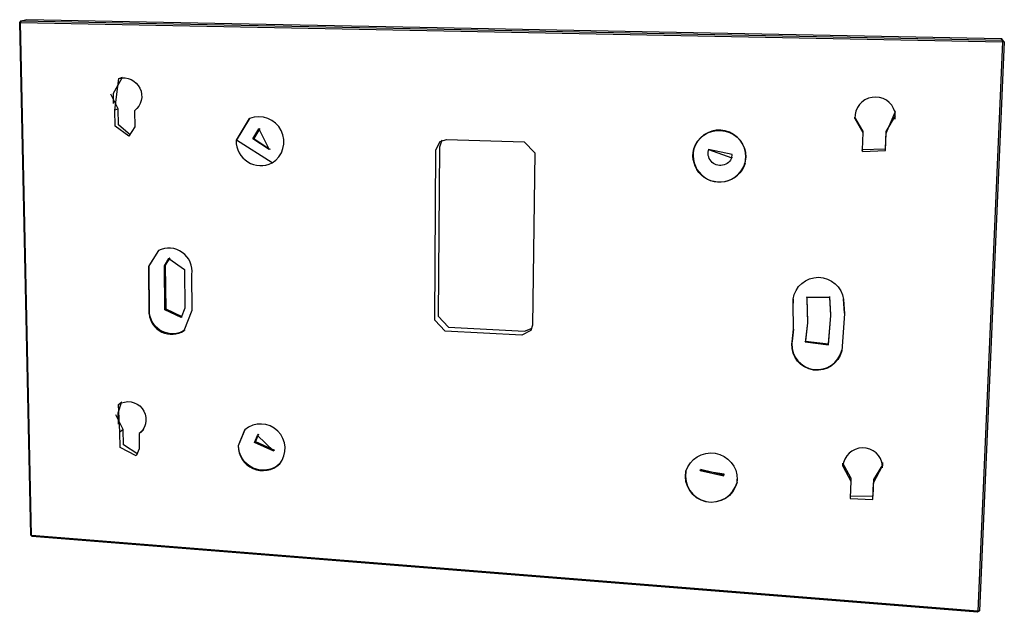
# Model space of a CAD drawing. Units: millimetres. Extents: x -1052 to 1451, y -404 to 537.
# Drawn here: x -330 to -327, y 147 to 149 of the extents above; entities that cross this region are included whole.
import ezdxf

# ---------------------------------------------------------------- set-up
doc = ezdxf.new("R2010")
doc.units = ezdxf.units.MM
doc.layers.add('Make2D$可见线$曲线', color=7, linetype='Continuous', true_color=0x000000)

msp = doc.modelspace()

# ---------------------------------------------------------------- linework, layer by layer
at = {"layer": 'Make2D$可见线$曲线', "color": 18, "lineweight": -3, "true_color": 0x000000}
for p, q in [((-330.3416, 148.6817), (-330.3365, 148.6871)), ((-330.3024, 146.8578), (-330.3416, 148.6817)), ((-330.3385, 148.6812), (-330.3416, 148.6817)), ((-330.3365, 148.6871), (-330.3385, 148.6812)), ((-330.3385, 148.6812), (-326.8475, 148.612)), ((-330.2994, 146.8557), (-330.3385, 148.6812)), ((-330.3365, 148.6871), (-330.3165, 148.6913)), ((-330.3365, 148.6871), (-326.8477, 148.6186)), ((-330.3165, 148.6913), (-326.8525, 148.6238)), ((-326.8475, 148.612), (-326.9358, 146.5865)), ((-326.8416, 148.6124), (-326.9301, 146.5881)), ((-326.8477, 148.6186), (-326.8525, 148.6238)), ((-326.8525, 148.6238), (-326.8464, 148.6176)), ((-326.8475, 148.612), (-326.8477, 148.6186)), ((-326.8477, 148.6186), (-326.8416, 148.6124)), ((-326.8416, 148.6124), (-326.8475, 148.612)), ((-326.8416, 148.6124), (-326.8464, 148.6176)), ((-330.0086, 148.4299), (-329.9778, 148.4849)), ((-330.0033, 148.3693), (-329.9889, 148.4825)), ((-329.9889, 148.4825), (-329.9766, 148.4864)), ((-329.991, 148.3737), (-330.0179, 148.4268)), ((-330.008, 148.3926), (-330.0086, 148.4299)), ((-329.991, 148.3737), (-330.0033, 148.3693)), ((-330.0024, 148.3122), (-330.0033, 148.3693)), ((-329.9901, 148.3169), (-329.991, 148.3737)), ((-329.9332, 148.3672), (-329.9324, 148.31)), ((-327.2313, 148.3674), (-327.2301, 148.3626)), ((-327.2313, 148.3668), (-327.2303, 148.3526)), ((-329.5242, 148.3393), (-329.5725, 148.2616)), ((-329.5712, 148.2622), (-329.5242, 148.3393)), ((-327.373, 148.3397), (-327.3734, 148.3447)), ((-327.3448, 148.2953), (-327.3734, 148.3447)), ((-327.373, 148.3397), (-327.3442, 148.2901)), ((-327.2294, 148.3489), (-327.2625, 148.2929)), ((-327.2614, 148.2876), (-327.2301, 148.3626)), ((-327.2303, 148.3526), (-327.2308, 148.3372)), ((-329.9536, 148.2769), (-330.0024, 148.3122)), ((-329.9478, 148.2799), (-329.9901, 148.3169)), ((-329.9324, 148.31), (-329.9536, 148.2769)), ((-329.513, 148.2671), (-329.4914, 148.3026)), ((-329.4885, 148.3039), (-329.5094, 148.2688)), ((-329.4914, 148.3026), (-329.4878, 148.3043)), ((-329.4914, 148.3026), (-329.4545, 148.2296)), ((-327.3448, 148.2953), (-327.3442, 148.2901)), ((-329.4446, 148.1814), (-329.5712, 148.2622)), ((-329.4545, 148.2296), (-329.513, 148.2671)), ((-329.5094, 148.2688), (-329.4528, 148.2306)), ((-328.8405, 148.2622), (-328.8496, 148.238)), ((-328.847, 148.2583), (-328.8241, 148.2654)), ((-328.8241, 148.2654), (-328.5488, 148.2566)), ((-327.3442, 148.2901), (-327.3463, 148.2281)), ((-327.2625, 148.2929), (-327.2647, 148.231)), ((-327.2637, 148.2255), (-327.2614, 148.2876)), ((-327.2625, 148.2929), (-327.2614, 148.2876)), ((-329.4515, 148.2312), (-329.4545, 148.2296)), ((-328.8656, 147.6221), (-328.8619, 148.2288)), ((-328.8619, 148.2288), (-328.847, 148.2583)), ((-328.8496, 148.238), (-328.8535, 147.6364)), ((-328.5488, 148.2566), (-328.5109, 148.2172)), ((-327.8925, 148.2291), (-327.8917, 148.2311)), ((-327.8925, 148.2291), (-327.8104, 148.1997)), ((-327.8084, 148.2115), (-327.8925, 148.2291)), ((-327.2647, 148.231), (-327.3467, 148.2283)), ((-327.3462, 148.2228), (-327.3467, 148.2283)), ((-327.3463, 148.2281), (-327.3462, 148.2228)), ((-327.3462, 148.2228), (-327.2637, 148.2255)), ((-328.5109, 148.2172), (-328.5187, 147.604)), ((-327.8104, 148.1997), (-327.8084, 148.2115)), ((-327.8097, 148.2017), (-327.8104, 148.1997)), ((-327.7601, 148.2021), (-327.7634, 148.1805)), ((-327.7632, 148.1812), (-327.7599, 148.2028)), ((-329.8486, 147.8696), (-329.8842, 147.8138)), ((-329.8818, 147.8152), (-329.8474, 147.8703)), ((-329.8486, 147.8696), (-329.8462, 147.871)), ((-329.827, 147.816), (-329.811, 147.8415)), ((-329.823, 147.8185), (-329.807, 147.844)), ((-329.811, 147.8415), (-329.807, 147.844)), ((-329.811, 147.8415), (-329.7556, 147.8027)), ((-329.8842, 147.8138), (-329.882, 147.6444)), ((-329.8796, 147.646), (-329.8818, 147.8152)), ((-329.8251, 147.6588), (-329.827, 147.816)), ((-329.8211, 147.6616), (-329.823, 147.8185)), ((-329.7556, 147.8027), (-329.7542, 147.6649)), ((-329.7285, 147.6575), (-329.7298, 147.785)), ((-327.5439, 147.7029), (-327.5438, 147.7058)), ((-327.4612, 147.7034), (-327.5439, 147.7029)), ((-327.5439, 147.7029), (-327.5438, 147.6967)), ((-327.5438, 147.7058), (-327.5436, 147.6996)), ((-327.4577, 147.6415), (-327.4612, 147.7063)), ((-327.4577, 147.6385), (-327.4612, 147.7034)), ((-327.592, 147.6814), (-327.5922, 147.6973)), ((-327.5922, 147.6973), (-327.5919, 147.6831)), ((-327.5906, 147.5898), (-327.592, 147.6814)), ((-327.5438, 147.6967), (-327.5413, 147.6129)), ((-327.5436, 147.6996), (-327.5412, 147.6159)), ((-327.4098, 147.6471), (-327.4132, 147.6975)), ((-327.4132, 147.6957), (-327.4097, 147.6453)), ((-329.7679, 147.6312), (-329.8251, 147.6588)), ((-329.764, 147.634), (-329.8211, 147.6616)), ((-329.7542, 147.6649), (-329.7679, 147.6312)), ((-329.764, 147.634), (-329.7679, 147.6312)), ((-329.7574, 147.5853), (-329.7285, 147.6575)), ((-328.8535, 147.6364), (-328.8169, 147.5979)), ((-327.4667, 147.5345), (-327.4577, 147.6385)), ((-327.4667, 147.5377), (-327.4577, 147.6385)), ((-327.4097, 147.6453), (-327.4193, 147.5132)), ((-328.8287, 147.5832), (-328.8656, 147.6221)), ((-328.8169, 147.5979), (-328.5474, 147.5837)), ((-328.5187, 147.604), (-328.5241, 147.5854)), ((-327.5413, 147.6129), (-327.5484, 147.5493)), ((-327.5413, 147.6129), (-327.5482, 147.5525)), ((-329.7551, 147.587), (-329.7574, 147.5853)), ((-328.557, 147.5687), (-328.8287, 147.5832)), ((-328.5241, 147.5854), (-328.557, 147.5687)), ((-328.5474, 147.5837), (-328.5204, 147.5934)), ((-327.5962, 147.5454), (-327.5906, 147.5898)), ((-327.5906, 147.5898), (-327.596, 147.5472)), ((-327.5971, 147.5381), (-327.5962, 147.5454)), ((-327.5971, 147.5381), (-327.5969, 147.5399)), ((-327.596, 147.5472), (-327.5969, 147.5399)), ((-327.5484, 147.5493), (-327.5489, 147.5449)), ((-327.5489, 147.5449), (-327.5487, 147.5481)), ((-327.5489, 147.5449), (-327.4667, 147.5345)), ((-327.5482, 147.5525), (-327.5487, 147.5481)), ((-327.5487, 147.5481), (-327.4667, 147.5377)), ((-329.9911, 147.2926), (-329.9791, 147.3292)), ((-329.9907, 147.3224), (-329.9786, 147.3317)), ((-329.9858, 147.224), (-329.9907, 147.3224)), ((-329.9738, 147.2337), (-330.0001, 147.2855)), ((-329.9905, 147.2524), (-329.9911, 147.2926)), ((-329.9738, 147.2337), (-329.9858, 147.224)), ((-329.9849, 147.1693), (-329.9858, 147.224)), ((-329.973, 147.1793), (-329.9738, 147.2337)), ((-329.9055, 147.2292), (-329.9172, 147.2194)), ((-329.912, 147.2232), (-329.9172, 147.2194)), ((-329.9172, 147.2194), (-329.9164, 147.1645)), ((-329.9055, 147.2287), (-329.912, 147.2232)), ((-329.9003, 147.233), (-329.9055, 147.2292)), ((-329.5416, 147.2325), (-329.5647, 147.1757)), ((-329.5634, 147.177), (-329.5416, 147.2325)), ((-329.5064, 147.1867), (-329.4961, 147.2126)), ((-329.4926, 147.2162), (-329.5028, 147.1904)), ((-329.4961, 147.2126), (-329.4926, 147.2162)), ((-329.4961, 147.2126), (-329.4387, 147.1564)), ((-329.9221, 147.1452), (-329.973, 147.1793)), ((-329.4387, 147.1564), (-329.5064, 147.1867)), ((-329.5028, 147.1904), (-329.4353, 147.1601)), ((-329.9273, 147.1394), (-329.9849, 147.1693)), ((-329.9164, 147.1645), (-329.9273, 147.1394)), ((-327.4154, 147.1025), (-327.4156, 147.1137)), ((-327.3874, 147.0609), (-327.4156, 147.1137)), ((-327.2749, 147.1078), (-327.3071, 147.0555)), ((-327.2757, 147.1138), (-327.2763, 147.0967)), ((-327.2751, 147.1154), (-327.2741, 147.1041)), ((-327.9223, 147.0872), (-327.9215, 147.0912)), ((-327.9223, 147.0872), (-327.8383, 147.0689)), ((-327.8378, 147.0744), (-327.9223, 147.0872)), ((-327.838, 147.0709), (-327.9215, 147.0912)), ((-327.8383, 147.0689), (-327.8378, 147.0744)), ((-327.4154, 147.1025), (-327.3871, 147.0494)), ((-327.3063, 147.044), (-327.2741, 147.1041)), ((-327.7909, 147.0554), (-327.7918, 147.0453)), ((-327.7915, 147.0467), (-327.7907, 147.0568)), ((-327.3871, 147.0494), (-327.3891, 146.9902)), ((-327.3874, 147.0609), (-327.3871, 147.0494)), ((-327.3071, 147.0555), (-327.3092, 146.9965)), ((-327.3085, 146.9847), (-327.3063, 147.044)), ((-327.3071, 147.0555), (-327.3063, 147.044)), ((-327.3891, 146.9902), (-327.3891, 146.9879)), ((-327.3891, 146.9879), (-327.3085, 146.9847)), ((-327.3092, 146.9965), (-327.389, 146.9947)), ((-330.2973, 146.8523), (-330.3024, 146.8578)), ((-330.3024, 146.8578), (-330.2994, 146.8557)), ((-330.2994, 146.8557), (-330.2973, 146.8523)), ((-326.9358, 146.5865), (-330.2994, 146.8557)), ((-326.9365, 146.583), (-330.2973, 146.8523)), ((-326.9301, 146.5881), (-326.9365, 146.583)), ((-326.9365, 146.583), (-326.9358, 146.5865)), ((-326.9358, 146.5865), (-326.9301, 146.5881))]:
    msp.add_line(p, q, dxfattribs=at)
at = {"layer": 'Make2D$可见线$曲线', "color": 18, "lineweight": -3, "true_color": 0x000000, "extrusion": (0, 0, -1)}
for centre, radius, start, end in [((329.9731, 148.4191), 0.0654, 75.9916, 232.4633), ((327.8553, 148.2024), 0.0951, 25.9984, 180.1829), ((327.8538, 148.2074), 0.0944, 196.5496, 22.8828), ((327.8509, 148.2159), 0.0435, 198.9984, 20.4224), ((327.5028, 147.6843), 0.0904, 8.2959, 172.7082), ((329.7991, 147.6549), 0.081, 238.0527, 353.739), ((327.507, 147.5343), 0.0902, 193.5539, 2.3569), ((329.9563, 147.2688), 0.0636, 57.3163, 225.7831), ((329.4761, 147.1758), 0.0873, 227.8461, 0.7841), ((327.8844, 147.0562), 0.0936, 17.9003, 180.525), ((327.8822, 147.067), 0.093, 193.4888, 11.1653)]:
    msp.add_arc(centre, radius, start, end, dxfattribs=at)
at = {"layer": 'Make2D$可见线$曲线', "color": 18, "lineweight": -3, "true_color": 0x000000}
for centre, radius, start, end in [((-327.3002, 148.3431), 0.0728, 15.5362, 182.6279), ((-329.491, 148.257), 0.0887, 301.5658, 111.982), ((-327.855, 148.2031), 0.0951, 359.8165, 154.0044), ((-329.4843, 148.2603), 0.0883, 179.1351, 296.7107), ((-327.8536, 148.2081), 0.0943, 157.586, 342.9868), ((-329.8112, 147.7964), 0.0822, 352.0588, 117.0355), ((-329.8015, 147.6531), 0.0809, 186.194, 303.0534), ((-327.5069, 147.5362), 0.0901, 178.2519, 346.4443), ((-329.4856, 147.1655), 0.0873, 321.3664, 129.8788), ((-329.4774, 147.1743), 0.0872, 179.0892, 313.4731), ((-327.3447, 147.0971), 0.0709, 5.7347, 175.6254), ((-327.8819, 147.0685), 0.0931, 169.7713, 345.5769)]:
    msp.add_arc(centre, radius, start, end, dxfattribs=at)

doc.saveas('drawing.dxf')
